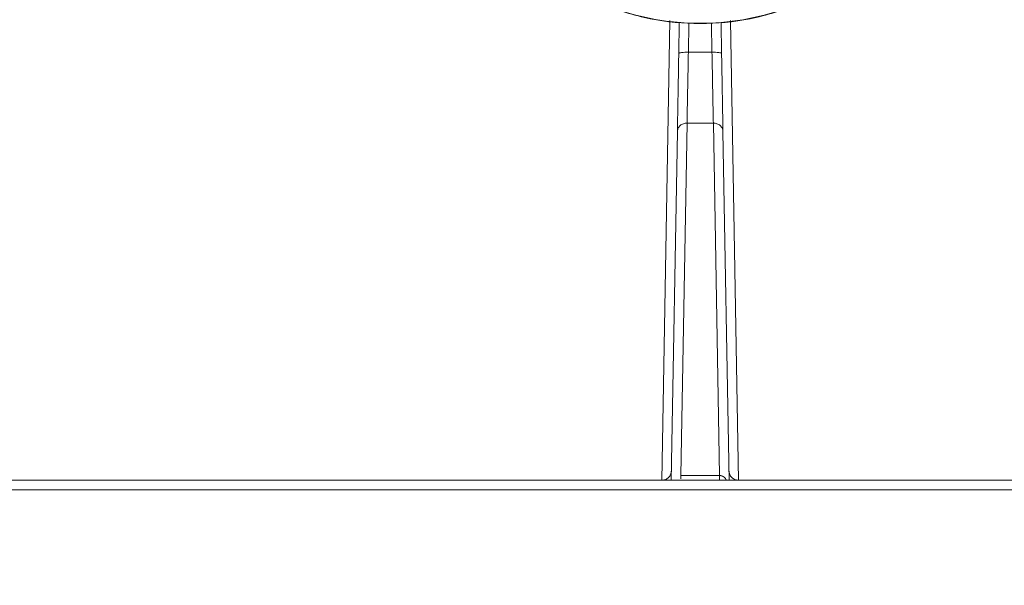
# Model space of a CAD drawing. Units: inches. Extents: x 4 to 209, y 0 to 133.
# Drawn here: x 24 to 26, y 36 to 37 of the extents above; entities that cross this region are included whole.
import ezdxf

# ---------------------------------------------------------------- set-up
doc = ezdxf.new("R2010")
doc.units = ezdxf.units.IN
doc.header["$MEASUREMENT"] = 0
doc.layers.add('TEXT', color=7, linetype='Continuous')
doc.styles.add('SLDTEXTSTYLE0', font='TXT', dxfattribs={"width": 0.75})
doc.dimstyles.new('SLDDIMSTYLE1', dxfattribs={"dimtxt": 1.25, "dimasz": 1.25, "dimexe": 0, "dimexo": 0.0625, "dimgap": 0.3125, "dimtad": 0, "dimdec": 6, "dimrnd": 1e-09, "dimzin": 12, "dimdsep": 46, "dimlunit": 5, "dimtxsty": 'SLDTEXTSTYLE0', "dimsah": 1, "dimcen": 0.09, "dimadec": 0, "dimazin": 3, "dimtfac": 1, "dimtofl": 0, "dimtmove": 0, "dimatfit": 3, "dimfxl": 1, "dimfrac": 2, "dimtolj": 1, "dimtzin": 12, "dimarcsym": 0})

# ---------------------------------------------------------------- blocks, each defined once
blk = doc.blocks.new('_D_13')
at = {"layer": 'TEXT'}
for p, q in [((8.8313, 39.3731), (8.8313, 15.975)), ((35.8916, 29.2916), (35.8916, 15.975)), ((8.8313, 16.975), (20.2548, 16.975)), ((35.8916, 16.975), (26.0626, 16.975))]:
    blk.add_line(p, q, dxfattribs=at)
for points in [[(8.8313, 16.975), (10.0813, 16.7827), (10.0813, 17.1673)], [(35.8916, 16.975), (34.6416, 17.1673), (34.6416, 16.7827)]]:
    blk.add_solid(points, dxfattribs=at)
at = {"layer": 'TEXT', "insert": (20.2548, 17.5932), "char_height": 1.25, "attachment_point": 1, "style": 'SLDTEXTSTYLE0'}
blk.add_mtext('27 1/16', dxfattribs=at)

msp = doc.modelspace()

# ---------------------------------------------------------------- linework, layer by layer
at = {"color": 7, "linetype": 'Continuous', "lineweight": 15}
for p, q in [((25.0483438, 36.215095), (25.0647056, 37.155536)), ((25.0829515, 37.088364), (25.0840478, 37.1511689)), ((25.169506, 37.1511689), (25.1706023, 37.088364)), ((25.1026336, 37.09076), (25.1509202, 37.09076)), ((25.0998539, 36.945987), (25.0872816, 36.2257241)), ((25.1536999, 36.945987), (25.0998539, 36.945987)), ((25.1662722, 36.2257241), (25.1536999, 36.945987)), ((25.0677218, 36.2158518), (25.0801718, 36.9291135)), ((25.173382, 36.9291135), (25.185832, 36.2158518)), ((27.3934151, 36.2158518), (22.8601387, 36.2158518)), ((25.0872816, 36.2257241), (25.1662722, 36.2257241)), ((25.0872816, 36.2183597), (25.0872816, 36.2256854)), ((25.1662722, 36.2257241), (25.1662722, 36.2158518)), ((27.3934151, 36.1965102), (22.8601387, 36.1965102))]:
    msp.add_line(p, q, dxfattribs=at)
at = {"color": 8, "linetype": 'Continuous', "lineweight": 15}
for p, q in [((25.1888487, 37.155536), (25.2052107, 36.215095)), ((25.1026336, 37.09076), (25.1036665, 37.1499328)), ((25.1498874, 37.1499328), (25.1509202, 37.09076))]:
    msp.add_line(p, q, dxfattribs=at)
at = {"color": 7, "linetype": 'Continuous', "lineweight": 15}
msp.add_arc((25.1267769, 37.6730445), 0.5230036, 195.2760047, 349.1546401, dxfattribs=at)
for points, knots in [([(24.6240279, 37.5352493), (24.6296835, 37.5141406), (24.6442154, 37.4599023), (24.6890913, 37.3804027), (24.7540003, 37.3003628), (24.8340284, 37.2348721), (24.9250942, 37.1861595), (25.0239675, 37.1561738), (25.1267757, 37.1460469), (25.2295912, 37.1561729), (25.3284426, 37.1861632), (25.4195887, 37.2348582), (25.4993172, 37.3004143), (25.5653443, 37.3802105), (25.6122218, 37.471558), (25.6372484, 37.5382087), (25.6406161, 37.5736679), (25.6407481, 37.5750577)], [0, 0, 0, 0, 0.046582411, 0.119692898, 0.192803427, 0.265913884, 0.33902423, 0.412134615, 0.485245016, 0.558355416, 0.631465807, 0.704576152, 0.7776866, 0.850797129, 0.923907616, 0.997017684, 1, 1, 1, 1]), ([(25.0801718, 36.9291135), (25.0803306, 36.9382092), (25.0806471, 36.9563417), (25.081321, 36.9949522), (25.0820926, 37.0391521), (25.0826646, 37.0719246), (25.0829515, 37.088364)], [0, 0, 0, 0, 0.2508140977, 0.5000020251, 0.7491895306, 1, 1, 1, 1]), ([(25.0829515, 37.088364), (25.0832527, 37.0887171), (25.083855, 37.0894231), (25.0884092, 37.0902489), (25.0949086, 37.0907689), (25.1000585, 37.0907629), (25.1026336, 37.09076)], [0, 0, 0, 0, 0.249988181, 0.499968017, 0.749975835, 1, 1, 1, 1]), ([(25.0998539, 36.945987), (25.0999876, 36.9527454), (25.1002727, 36.9671554), (25.1008945, 36.9988881), (25.1016777, 37.0403769), (25.1023046, 37.0734201), (25.1026336, 37.09076)], [0, 0, 0, 0, 0.208673788, 0.44492615, 0.708717058, 1, 1, 1, 1]), ([(25.1706023, 37.088364), (25.1703011, 37.0887171), (25.1696988, 37.0894231), (25.1651446, 37.0902489), (25.1586453, 37.0907689), (25.1534953, 37.0907629), (25.1509202, 37.09076)], [0, 0, 0, 0, 0.249988162, 0.499967994, 0.749975839, 1, 1, 1, 1]), ([(25.1509202, 37.09076), (25.1512492, 37.0734201), (25.1518761, 37.0403769), (25.1526593, 36.9988881), (25.1532811, 36.9671554), (25.1535662, 36.9527454), (25.1536999, 36.945987)], [0, 0, 0, 0, 0.291282942, 0.55507385, 0.791326212, 1, 1, 1, 1]), ([(25.1706023, 37.088364), (25.1708892, 37.0719246), (25.1714613, 37.0391521), (25.1722328, 36.9949522), (25.1729067, 36.9563417), (25.1732232, 36.9382092), (25.173382, 36.9291135)], [0, 0, 0, 0, 0.25081047, 0.499997975, 0.749185902, 1, 1, 1, 1]), ([(25.0998539, 36.945987), (25.0972996, 36.9457438), (25.0921913, 36.9452574), (25.0857244, 36.941376), (25.0811591, 36.9357993), (25.0805009, 36.931342), (25.0801718, 36.9291135)], [0, 0, 0, 0, 0.250001381, 0.499988881, 0.750008815, 1, 1, 1, 1]), ([(25.173382, 36.9291135), (25.1730529, 36.931342), (25.1723947, 36.9357993), (25.1678294, 36.941376), (25.1613626, 36.9452574), (25.1562542, 36.9457438), (25.1536999, 36.945987)], [0, 0, 0, 0, 0.249991134, 0.500011091, 0.749998602, 1, 1, 1, 1]), ([(25.0483774, 36.2158518), (25.0509281, 36.2161409), (25.0560297, 36.2167192), (25.0624904, 36.2211751), (25.0670581, 36.227557), (25.0677256, 36.2326476), (25.0680594, 36.2351928)], [0, 0, 0, 0, 0.250000442, 0.499999726, 0.750012938, 1, 1, 1, 1]), ([(25.2051765, 36.2158518), (25.2026257, 36.2161409), (25.1975241, 36.2167192), (25.1910635, 36.2211751), (25.1864957, 36.227557), (25.1858282, 36.2326476), (25.1854944, 36.2351928)], [0, 0, 0, 0, 0.250000563, 0.499999694, 0.750012965, 1, 1, 1, 1]), ([(25.1662722, 36.2257235), (25.1679784, 36.2255114), (25.1713961, 36.2250864), (25.1767739, 36.2217356), (25.1791916, 36.2181195), (25.1807078, 36.2158518)], [0, 0, 0, 0, 0.270988129, 0.542818275, 1, 1, 1, 1]), ([(25.1664872, 36.2158518), (25.1664535, 36.2163999), (25.1663933, 36.2173788), (25.1663391, 36.2231736), (25.1663153, 36.2257235)], [0, 0, 0, 0, 0.559957647, 1, 1, 1, 1]), ([(25.1663153, 36.2257235), (25.1679527, 36.2252052), (25.1695903, 36.2246868), (25.1713025, 36.2247256), (25.1713088, 36.2247209), (25.1713344, 36.2247134), (25.1714276, 36.2246724), (25.1717996, 36.2245225), (25.1732995, 36.2238199), (25.1770218, 36.2214503), (25.1792028, 36.2181346), (25.1807043, 36.2158518)], [0, 0, 0, 0, 0.2711570287, 0.271191114, 0.2714916019, 0.272318065, 0.2754826429, 0.2879128661, 0.3374112913, 0.5438290614, 1, 1, 1, 1])]:
    msp.add_open_spline(points, degree=3, knots=knots, dxfattribs=at)

# ---------------------------------------------------------------- dimensions: what is measured, and where the dimension line sits
at = {"layer": 'TEXT'}
dim = msp.add_linear_dim(base=(35.8916194, 16.9749647), p1=(8.8313194, 40.3730578), p2=(35.8916194, 30.2915602), dimstyle='SLDDIMSTYLE1', dxfattribs=at)
dim.commit()
dim.dimension.update_dxf_attribs({"geometry": '_D_13', "text_midpoint": (23.1587105, 16.9749647), "dimtype": 160})

doc.saveas('drawing.dxf')
